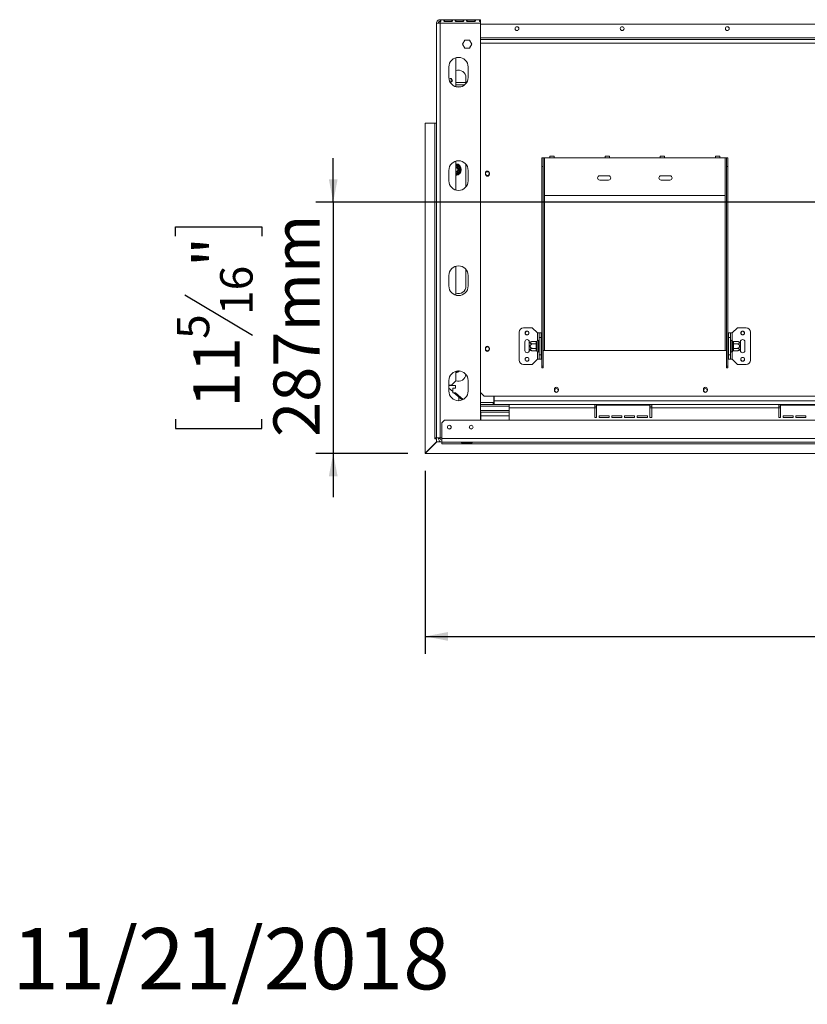
# Model space of a CAD drawing. Units: millimetres. Extents: x 1 to 582, y -74 to 241.
# Drawn here: x 1 to 46, y 4 to 60 of the extents above; entities that cross this region are included whole.
import ezdxf

# ---------------------------------------------------------------- set-up
doc = ezdxf.new("R2010")
doc.units = ezdxf.units.MM
doc.layers.add('FORMAT', color=7, linetype='Continuous')
doc.styles.add('SLDTEXTSTYLE1', font='TXT', dxfattribs={"width": 0.75})
doc.dimstyles.new('SLDDIMSTYLE0', dxfattribs={"dimtxt": 2.645833, "dimasz": 1.3, "dimexe": 0, "dimexo": 0.0625, "dimgap": 0.661458, "dimtad": 1, "dimdec": 0, "dimlfac": 20, "dimrnd": 1e-09, "dimzin": 12, "dimdsep": 46, "dimtxsty": 'SLDTEXTSTYLE1', "dimsah": 1, "dimcen": 0.09, "dimadec": 0, "dimazin": 3, "dimtfac": 1, "dimtdec": 0, "dimtofl": 0, "dimtmove": 0, "dimatfit": 3, "dimfxl": 0, "dimfrac": 2, "dimtolj": 1, "dimtzin": 12, "dimarcsym": 0})
doc.dimstyles.new('SLDDIMSTYLE1', dxfattribs={"dimtxt": 2.645833, "dimasz": 1.3, "dimexe": 0, "dimexo": 0.0625, "dimgap": 0.661458, "dimtad": 1, "dimdec": 0, "dimlfac": 20, "dimrnd": 1e-09, "dimzin": 12, "dimdsep": 46, "dimtxsty": 'SLDTEXTSTYLE1', "dimsah": 1, "dimcen": 0.09, "dimadec": 0, "dimazin": 3, "dimtfac": 1, "dimtdec": 0, "dimtmove": 0, "dimatfit": 0, "dimfxl": 0, "dimfrac": 2, "dimtolj": 1, "dimtzin": 12, "dimarcsym": 0})

# ---------------------------------------------------------------- blocks, each defined once
blk = doc.blocks.new('_D_1')
at = {"layer": 'FORMAT'}
for p, q in [((18.702, 49.793), (18.702, 52.293)), ((86.717, 49.793), (17.702, 49.793)), ((18.702, 49.793), (18.702, 35.443)), ((9.698, 47.849), (9.698, 48.386)), ((9.698, 48.386), (14.637, 48.386)), ((14.637, 48.386), (14.637, 47.849)), ((10.244, 44.503), (14.092, 42.194)), ((9.698, 37.4), (9.698, 36.863)), ((14.637, 36.863), (14.637, 37.4)), ((9.698, 36.863), (14.637, 36.863)), ((22.95, 35.443), (17.702, 35.443)), ((18.702, 35.443), (18.702, 32.943))]:
    blk.add_line(p, q, dxfattribs=at)
for points in [[(18.702, 49.793), (18.952, 51.093), (18.452, 51.093)], [(18.702, 35.443), (18.452, 34.143), (18.952, 34.143)]]:
    blk.add_solid(points, dxfattribs=at)
at = {"layer": 'FORMAT', "attachment_point": 1, "rotation": 90, "style": 'SLDTEXTSTYLE1'}
for s, insert, char_height in [('287mm', (15.291, 36.385), 2.6458), ('"', (10.716, 46.086), 2.646), ('16', (12.25, 43.349), 1.8521), ('5', (9.78, 41.98), 1.852), ('11', (10.716, 38.07), 2.6458)]:
    blk.add_mtext(s, dxfattribs=dict(at, insert=insert, char_height=char_height))
blk = doc.blocks.new('_D_4')
at = {"layer": 'FORMAT'}
for p, q in [((87.748, 48.757), (87.748, 23.997)), ((23.948, 34.45), (23.948, 23.997)), ((50.812, 34), (50.275, 34)), ((50.275, 34), (50.275, 29.061)), ((59.892, 34), (60.429, 34)), ((60.429, 34), (60.429, 29.061)), ((57.915, 33.455), (55.606, 29.606)), ((50.275, 29.061), (50.812, 29.061)), ((60.429, 29.061), (59.892, 29.061)), ((23.948, 24.997), (87.748, 24.997))]:
    blk.add_line(p, q, dxfattribs=at)
for points in [[(23.948, 24.997), (25.248, 24.747), (25.248, 25.247)], [(87.748, 24.997), (86.448, 25.247), (86.448, 24.747)]]:
    blk.add_solid(points, dxfattribs=at)
at = {"layer": 'FORMAT', "attachment_point": 1, "style": 'SLDTEXTSTYLE1'}
for s, insert, char_height in [('1', (55.392, 33.918), 1.852), ('50', (51.482, 32.982), 2.6458), ('"', (58.129, 32.982), 2.646), ('4', (56.761, 31.448), 1.852), ('1276mm', (48.135, 28.407), 2.6458)]:
    blk.add_mtext(s, dxfattribs=dict(at, insert=insert, char_height=char_height))

msp = doc.modelspace()

# ---------------------------------------------------------------- linework, layer by layer
at = {"color": 7, "linetype": 'Continuous', "lineweight": 15}
for p, q in [((24.798, 60.184), (24.798, 60.203)), ((24.798, 60.203), (27.098, 60.203)), ((24.798, 60.184), (24.798, 60.093)), ((25.473, 60.176), (25.048, 60.176)), ((25.048, 60.176), (25.048, 60.102)), ((25.473, 60.176), (25.473, 60.102)), ((26.123, 60.176), (25.698, 60.176)), ((25.698, 60.176), (25.698, 60.102)), ((26.123, 60.176), (26.123, 60.102)), ((26.773, 60.176), (26.348, 60.176)), ((26.348, 60.176), (26.348, 60.102)), ((26.773, 60.176), (26.773, 60.102)), ((27.098, 60.203), (27.098, 60.184)), ((27.098, 60.184), (27.098, 60.093)), ((24.598, 60.003), (24.698, 60.003)), ((24.598, 60.003), (24.598, 59.999)), ((24.598, 59.999), (24.598, 36.328)), ((24.798, 60.003), (24.798, 60.087)), ((24.798, 60.003), (27.098, 60.003)), ((24.798, 60.003), (24.798, 36.328)), ((25.048, 60.102), (25.473, 60.102)), ((25.698, 60.102), (26.123, 60.102)), ((26.348, 60.102), (26.773, 60.102)), ((27.098, 60.087), (27.098, 60.003)), ((27.098, 37.343), (27.098, 60.003)), ((27.11, 59.943), (27.098, 59.93)), ((27.11, 59.943), (61.26, 59.943)), ((26.216, 59.04), (26.085, 58.813)), ((26.479, 59.04), (26.216, 59.04)), ((26.61, 58.813), (26.479, 59.04)), ((27.098, 59.068), (27.11, 59.068)), ((27.11, 59.068), (61.26, 59.068)), ((27.11, 59.068), (27.11, 58.868)), ((26.085, 58.813), (26.216, 58.585)), ((26.216, 58.585), (26.479, 58.585)), ((26.479, 58.585), (26.61, 58.813)), ((26.553, 58.714), (26.507, 58.668)), ((26.507, 58.668), (26.507, 58.634)), ((27.098, 58.968), (27.11, 58.968)), ((27.098, 58.943), (27.11, 58.943)), ((27.098, 58.868), (27.11, 58.868)), ((27.11, 58.868), (27.11, 39.518)), ((27.11, 58.868), (61.26, 58.868)), ((25.698, 58.032), (25.698, 56.373)), ((25.298, 56.903), (25.298, 57.503)), ((26.398, 57.503), (26.398, 56.903)), ((25.423, 56.844), (25.423, 56.641)), ((26.273, 56.553), (26.273, 56.893)), ((26.273, 56.618), (25.698, 56.618)), ((26.214, 56.493), (25.698, 56.493)), ((25.72, 56.368), (25.975, 56.368)), ((23.948, 54.298), (24.498, 54.298)), ((23.948, 35.45), (23.948, 54.298)), ((24.368, 54.298), (24.368, 54.303)), ((24.598, 54.303), (24.368, 54.303)), ((24.498, 54.298), (24.498, 36.328)), ((24.598, 54.298), (24.498, 54.298)), ((30.61, 52.318), (30.685, 52.318)), ((30.61, 51.818), (30.61, 52.318)), ((30.685, 52.318), (30.685, 51.818)), ((30.685, 52.318), (30.76, 52.318)), ((30.76, 50.168), (30.76, 52.318)), ((30.76, 52.318), (31.06, 52.318)), ((31.31, 52.418), (31.06, 52.418)), ((31.06, 52.318), (31.06, 52.418)), ((31.06, 52.318), (31.31, 52.318)), ((31.31, 52.418), (31.31, 52.318)), ((31.31, 52.318), (34.21, 52.318)), ((34.46, 52.418), (34.21, 52.418)), ((34.21, 52.318), (34.21, 52.418)), ((34.21, 52.318), (34.46, 52.318)), ((34.46, 52.418), (34.46, 52.318)), ((34.46, 52.318), (37.36, 52.318)), ((37.61, 52.418), (37.36, 52.418)), ((37.36, 52.318), (37.36, 52.418)), ((37.36, 52.318), (37.61, 52.318)), ((37.61, 52.418), (37.61, 52.318)), ((37.61, 52.318), (40.51, 52.318)), ((40.76, 52.418), (40.51, 52.418)), ((40.51, 52.318), (40.51, 52.418)), ((40.51, 52.318), (40.76, 52.318)), ((40.76, 52.418), (40.76, 52.318)), ((40.76, 52.318), (41.06, 52.318)), ((41.06, 52.318), (41.06, 50.168)), ((41.06, 52.318), (41.135, 52.318)), ((41.135, 52.318), (41.21, 52.318)), ((41.135, 51.818), (41.135, 52.318)), ((41.21, 52.318), (41.21, 51.818)), ((25.698, 52.132), (25.698, 50.473)), ((25.713, 51.94), (25.91, 51.826)), ((25.885, 51.783), (25.91, 51.826)), ((25.95, 51.757), (25.9, 51.757)), ((25.91, 51.826), (25.94, 51.797)), ((25.94, 51.797), (25.95, 51.757)), ((25.95, 51.757), (25.95, 51.529)), ((26.273, 51.893), (26.268, 51.958)), ((26.273, 50.653), (26.273, 51.893)), ((30.685, 51.818), (30.61, 51.818)), ((30.61, 40.423), (30.61, 51.818)), ((30.685, 40.423), (30.685, 51.818)), ((41.135, 40.423), (41.135, 51.818)), ((41.21, 51.818), (41.135, 51.818)), ((41.21, 40.423), (41.21, 51.818)), ((25.298, 51.003), (25.298, 51.603)), ((25.91, 51.459), (25.713, 51.345)), ((25.91, 51.459), (25.885, 51.502)), ((25.95, 51.529), (25.9, 51.529)), ((25.94, 51.488), (25.91, 51.459)), ((25.95, 51.529), (25.94, 51.488)), ((26.398, 51.603), (26.398, 51.003)), ((27.388, 51.454), (27.388, 51.379)), ((27.608, 51.379), (27.608, 51.454)), ((34.41, 51.293), (33.91, 51.293)), ((37.91, 51.293), (37.41, 51.293)), ((33.91, 51.043), (34.41, 51.043)), ((37.41, 51.043), (37.91, 51.043)), ((41.06, 50.168), (30.76, 50.168)), ((25.698, 46.132), (25.698, 44.473)), ((25.298, 45.003), (25.298, 45.603)), ((26.273, 44.993), (26.273, 45.952)), ((26.398, 45.603), (26.398, 45.003)), ((29.31, 40.768), (29.31, 42.368)), ((30.06, 42.618), (29.56, 42.618)), ((30.36, 42.318), (30.06, 42.618)), ((30.36, 42.318), (30.46, 42.318)), ((30.46, 42.318), (30.56, 42.318)), ((30.46, 42.068), (30.46, 42.318)), ((30.56, 42.318), (30.56, 42.068)), ((41.26, 42.318), (41.36, 42.318)), ((41.26, 42.068), (41.26, 42.318)), ((41.36, 42.318), (41.36, 42.068)), ((41.46, 42.318), (41.36, 42.318)), ((41.46, 42.318), (41.76, 42.618)), ((41.76, 42.618), (42.26, 42.618)), ((42.51, 42.368), (42.51, 40.768)), ((29.635, 41.818), (29.635, 41.318)), ((29.885, 41.765), (29.885, 41.818)), ((29.885, 41.37), (29.885, 41.765)), ((30.285, 41.83), (30.08, 41.83)), ((30.285, 41.699), (30.08, 41.699)), ((30.285, 41.822), (30.285, 41.83)), ((30.285, 41.708), (30.285, 41.822)), ((30.285, 41.699), (30.285, 41.708)), ((30.285, 41.682), (30.285, 41.699)), ((30.285, 41.454), (30.285, 41.682)), ((30.285, 41.682), (30.335, 41.682)), ((30.336, 41.876), (30.335, 41.865)), ((30.335, 41.865), (30.335, 41.751)), ((30.335, 41.751), (30.336, 41.722)), ((30.336, 41.722), (30.335, 41.682)), ((30.335, 41.682), (30.335, 41.454)), ((30.41, 41.868), (30.41, 41.268)), ((30.415, 41.83), (30.41, 41.836)), ((30.415, 41.699), (30.41, 41.702)), ((30.415, 41.83), (30.415, 41.699)), ((30.46, 41.83), (30.415, 41.83)), ((30.415, 41.699), (30.415, 41.436)), ((30.46, 41.699), (30.415, 41.699)), ((30.56, 42.068), (30.46, 42.068)), ((30.46, 41.068), (30.46, 42.068)), ((30.56, 41.068), (30.56, 42.068)), ((30.585, 41.856), (30.56, 41.856)), ((30.585, 41.712), (30.56, 41.712)), ((30.585, 41.856), (30.585, 41.712)), ((30.585, 41.712), (30.585, 41.423)), ((41.235, 41.856), (41.26, 41.856)), ((41.235, 41.712), (41.235, 41.856)), ((41.235, 41.423), (41.235, 41.712)), ((41.235, 41.712), (41.26, 41.712)), ((41.26, 42.068), (41.26, 41.068)), ((41.36, 42.068), (41.26, 42.068)), ((41.36, 42.068), (41.36, 41.068)), ((41.36, 41.83), (41.405, 41.83)), ((41.36, 41.699), (41.405, 41.699)), ((41.41, 41.836), (41.405, 41.83)), ((41.405, 41.699), (41.405, 41.83)), ((41.405, 41.699), (41.41, 41.702)), ((41.405, 41.436), (41.405, 41.699)), ((41.41, 41.268), (41.41, 41.868)), ((41.485, 41.865), (41.484, 41.876)), ((41.484, 41.722), (41.485, 41.751)), ((41.485, 41.682), (41.484, 41.722)), ((41.485, 41.751), (41.485, 41.865)), ((41.485, 41.454), (41.485, 41.682)), ((41.535, 41.682), (41.485, 41.682)), ((41.535, 41.83), (41.535, 41.822)), ((41.535, 41.83), (41.74, 41.83)), ((41.535, 41.822), (41.535, 41.708)), ((41.535, 41.708), (41.535, 41.699)), ((41.535, 41.699), (41.535, 41.682)), ((41.535, 41.699), (41.74, 41.699)), ((41.535, 41.682), (41.535, 41.454)), ((41.935, 41.818), (41.935, 41.765)), ((41.935, 41.765), (41.935, 41.37)), ((42.185, 41.318), (42.185, 41.818)), ((27.388, 41.454), (27.388, 41.379)), ((27.608, 41.379), (27.608, 41.454)), ((29.885, 41.318), (29.885, 41.37)), ((30.285, 41.436), (30.08, 41.436)), ((30.285, 41.305), (30.08, 41.305)), ((30.285, 41.454), (30.335, 41.454)), ((30.285, 41.436), (30.285, 41.454)), ((30.285, 41.427), (30.285, 41.436)), ((30.285, 41.314), (30.285, 41.427)), ((30.285, 41.305), (30.285, 41.314)), ((30.335, 41.454), (30.336, 41.413)), ((30.336, 41.413), (30.335, 41.384)), ((30.335, 41.384), (30.335, 41.27)), ((30.335, 41.27), (30.336, 41.259)), ((30.415, 41.436), (30.41, 41.433)), ((30.41, 41.299), (30.415, 41.305)), ((30.46, 41.436), (30.415, 41.436)), ((30.415, 41.436), (30.415, 41.305)), ((30.46, 41.305), (30.415, 41.305)), ((30.46, 41.068), (30.56, 41.068)), ((30.46, 40.818), (30.46, 41.068)), ((30.585, 41.423), (30.56, 41.423)), ((30.585, 41.279), (30.56, 41.279)), ((30.56, 41.068), (30.56, 40.818)), ((30.585, 41.423), (30.585, 41.279)), ((30.685, 41.318), (30.76, 41.318)), ((30.76, 41.318), (41.06, 41.318)), ((41.06, 41.318), (41.135, 41.318)), ((41.235, 41.423), (41.26, 41.423)), ((41.235, 41.279), (41.235, 41.423)), ((41.235, 41.279), (41.26, 41.279)), ((41.26, 41.068), (41.36, 41.068)), ((41.26, 40.818), (41.26, 41.068)), ((41.36, 41.436), (41.405, 41.436)), ((41.36, 41.305), (41.405, 41.305)), ((41.36, 41.068), (41.36, 40.818)), ((41.405, 41.436), (41.41, 41.433)), ((41.405, 41.305), (41.405, 41.436)), ((41.405, 41.305), (41.41, 41.299)), ((41.484, 41.413), (41.485, 41.454)), ((41.485, 41.384), (41.484, 41.413)), ((41.484, 41.259), (41.485, 41.27)), ((41.535, 41.454), (41.485, 41.454)), ((41.485, 41.27), (41.485, 41.384)), ((41.535, 41.454), (41.535, 41.436)), ((41.535, 41.436), (41.74, 41.436)), ((41.535, 41.436), (41.535, 41.427)), ((41.535, 41.427), (41.535, 41.314)), ((41.535, 41.314), (41.535, 41.305)), ((41.535, 41.305), (41.74, 41.305)), ((41.935, 41.37), (41.935, 41.318)), ((30.06, 40.518), (29.56, 40.518)), ((30.36, 40.818), (30.06, 40.518)), ((30.36, 40.818), (30.46, 40.818)), ((30.56, 40.818), (30.46, 40.818)), ((41.36, 40.818), (41.26, 40.818)), ((41.46, 40.818), (41.36, 40.818)), ((41.46, 40.818), (41.76, 40.518)), ((41.76, 40.518), (42.26, 40.518)), ((25.698, 40.132), (25.698, 39.593)), ((30.685, 40.423), (30.61, 40.423)), ((30.61, 40.423), (30.61, 40.336)), ((30.61, 40.336), (30.685, 40.336)), ((30.685, 40.423), (30.685, 40.336)), ((41.135, 40.423), (41.21, 40.423)), ((41.135, 40.336), (41.135, 40.423)), ((41.21, 40.336), (41.135, 40.336)), ((41.21, 40.336), (41.21, 40.423)), ((25.298, 39.003), (25.298, 39.603)), ((25.448, 39.343), (25.698, 39.593)), ((26.398, 39.603), (26.398, 39.003)), ((27.098, 39.518), (27.11, 39.518)), ((27.11, 38.918), (27.11, 39.518)), ((25.448, 39.343), (25.298, 39.343)), ((25.673, 39.318), (25.298, 39.318)), ((25.523, 38.969), (25.298, 39.167)), ((25.533, 39.169), (25.523, 39.159)), ((25.523, 39.159), (25.523, 38.919)), ((25.523, 38.919), (25.533, 38.909)), ((25.673, 39.169), (25.533, 39.169)), ((25.533, 38.909), (25.673, 38.909)), ((26.06, 38.495), (25.59, 38.909)), ((25.673, 39.169), (25.673, 39.318)), ((26.111, 38.52), (25.673, 38.909)), ((27.11, 38.918), (27.31, 38.718)), ((31.325, 39.108), (31.325, 39.033)), ((31.545, 39.033), (31.545, 39.108)), ((39.825, 39.108), (39.825, 39.033)), ((40.045, 39.033), (40.045, 39.108)), ((27.098, 38.348), (27.873, 38.348)), ((27.098, 38.343), (27.833, 38.343)), ((27.098, 38.243), (27.833, 38.243)), ((27.31, 38.718), (61.06, 38.718)), ((27.833, 38.343), (27.833, 38.243)), ((27.883, 38.343), (27.833, 38.343)), ((27.883, 38.243), (27.833, 38.243)), ((27.873, 38.348), (27.873, 38.718)), ((27.883, 38.718), (27.883, 38.443)), ((27.883, 38.243), (27.883, 38.443)), ((147.613, 38.443), (27.883, 38.443)), ((28.748, 38.243), (27.883, 38.243)), ((28.748, 38.243), (28.748, 38.043)), ((33.623, 38.243), (28.748, 38.243)), ((33.623, 38.043), (33.623, 38.243)), ((36.873, 38.243), (33.623, 38.243)), ((36.873, 38.243), (36.873, 38.043)), ((44.123, 38.243), (36.873, 38.243)), ((44.123, 38.043), (44.123, 38.243)), ((47.373, 38.243), (44.123, 38.243)), ((27.098, 38.143), (28.748, 38.143)), ((27.098, 37.893), (28.748, 37.893)), ((27.123, 37.728), (27.098, 37.728)), ((28.748, 37.793), (27.123, 37.793)), ((27.123, 37.793), (27.123, 37.593)), ((33.623, 38.043), (28.748, 38.043)), ((28.748, 38.043), (28.748, 37.343)), ((33.723, 38.143), (33.623, 38.143)), ((33.623, 37.493), (33.623, 38.043)), ((33.723, 38.193), (33.723, 37.493)), ((36.773, 38.193), (33.723, 38.193)), ((36.773, 37.493), (36.773, 38.193)), ((36.873, 38.143), (36.773, 38.143)), ((44.123, 38.043), (36.873, 38.043)), ((36.873, 37.493), (36.873, 38.043)), ((44.223, 38.143), (44.123, 38.143)), ((44.123, 37.493), (44.123, 38.043)), ((44.223, 38.193), (44.223, 37.493)), ((47.273, 38.193), (44.223, 38.193)), ((25.053, 37.343), (24.903, 37.193)), ((24.903, 37.193), (24.903, 36.293)), ((150.443, 37.343), (25.053, 37.343)), ((27.123, 37.593), (27.123, 37.343)), ((33.623, 37.493), (33.723, 37.493)), ((33.873, 37.493), (33.873, 37.593)), ((33.873, 37.593), (34.448, 37.593)), ((33.873, 37.493), (34.448, 37.493)), ((34.448, 37.593), (34.448, 37.493)), ((34.598, 37.593), (35.173, 37.593)), ((34.598, 37.493), (34.598, 37.593)), ((34.598, 37.493), (35.173, 37.493)), ((35.173, 37.593), (35.173, 37.493)), ((35.323, 37.593), (35.898, 37.593)), ((35.323, 37.493), (35.323, 37.593)), ((35.323, 37.493), (35.898, 37.493)), ((35.898, 37.593), (35.898, 37.493)), ((36.048, 37.593), (36.623, 37.593)), ((36.048, 37.493), (36.048, 37.593)), ((36.048, 37.493), (36.623, 37.493)), ((36.623, 37.593), (36.623, 37.493)), ((36.773, 37.493), (36.873, 37.493)), ((44.123, 37.493), (44.223, 37.493)), ((44.373, 37.593), (44.948, 37.593)), ((44.373, 37.493), (44.373, 37.593)), ((44.373, 37.493), (44.948, 37.493)), ((44.948, 37.593), (44.948, 37.493)), ((45.098, 37.593), (45.673, 37.593)), ((45.098, 37.493), (45.098, 37.593)), ((45.098, 37.493), (45.673, 37.493)), ((45.673, 37.593), (45.673, 37.493)), ((23.948, 35.45), (24.598, 36.1)), ((24.607, 36.1), (23.95, 35.443)), ((24.498, 36.328), (24.598, 36.328)), ((24.498, 36.278), (24.498, 36.328)), ((24.598, 36.278), (24.498, 36.278)), ((24.798, 36.328), (24.598, 36.328)), ((24.598, 36.1), (24.598, 36.278)), ((24.85, 36.1), (24.607, 36.1)), ((24.703, 36.293), (24.703, 36.328)), ((24.803, 36.293), (24.703, 36.293)), ((24.798, 36.328), (24.903, 36.328)), ((24.803, 36.293), (24.803, 36.328)), ((24.893, 35.993), (24.893, 36.093)), ((24.903, 35.993), (24.893, 35.993)), ((150.593, 36.293), (24.903, 36.293)), ((24.903, 36.093), (24.903, 36.293)), ((24.903, 36.093), (150.593, 36.093)), ((24.903, 36.093), (24.903, 35.993)), ((24.903, 35.993), (150.593, 35.993)), ((26.078, 36.077), (26.062, 36.082)), ((26.078, 36.083), (26.578, 36.083)), ((26.578, 36.077), (26.078, 36.077)), ((26.078, 36.077), (26.078, 36.035)), ((26.578, 36.035), (26.078, 36.035)), ((26.578, 36.077), (26.578, 36.035)), ((23.948, 35.45), (23.948, 35.443)), ((23.948, 35.443), (23.95, 35.443)), ((23.95, 35.443), (151.545, 35.443))]:
    msp.add_line(p, q, dxfattribs=at)
at = {"color": 8, "linetype": 'Continuous', "lineweight": 15}
for p, q in [((61.46, 59.168), (27.098, 59.168)), ((25.698, 51.944), (25.713, 51.94)), ((25.698, 51.914), (25.713, 51.94)), ((25.713, 51.345), (25.698, 51.371)), ((25.713, 51.345), (25.698, 51.341)), ((30.76, 41.318), (30.76, 50.168)), ((41.06, 41.318), (41.06, 50.168)), ((30.36, 41.903), (30.36, 42.318)), ((41.46, 42.318), (41.46, 41.903)), ((30.36, 40.818), (30.36, 41.232)), ((41.46, 41.232), (41.46, 40.818)), ((25.713, 40.095), (25.698, 40.121)), ((25.713, 40.095), (25.698, 40.091)), ((25.81, 40.151), (25.713, 40.095)), ((25.873, 38.453), (25.873, 38.661)), ((27.873, 38.443), (27.883, 38.443)), ((33.723, 38.043), (33.623, 38.043)), ((36.873, 38.043), (36.773, 38.043)), ((44.223, 38.043), (44.123, 38.043)), ((28.748, 37.593), (27.123, 37.593))]:
    msp.add_line(p, q, dxfattribs=at)
at = {"color": 7, "linetype": 'Continuous', "lineweight": 15}
for centre, radius in [((29.185, 59.693), 0.107), ((35.185, 59.693), 0.107), ((41.185, 59.693), 0.107), ((27.498, 51.418), 0.105), ((29.76, 42.318), 0.11), ((29.76, 42.318), 0.105), ((42.06, 42.318), 0.11), ((42.06, 42.318), 0.105), ((27.498, 41.418), 0.105), ((29.76, 40.818), 0.11), ((29.76, 40.818), 0.105), ((42.06, 40.818), 0.11), ((42.06, 40.818), 0.105), ((31.435, 39.043), 0.105), ((39.935, 39.043), 0.105), ((25.323, 36.943), 0.11), ((25.323, 36.943), 0.105), ((26.573, 36.943), 0.11), ((26.573, 36.943), 0.105)]:
    msp.add_circle(centre, radius, dxfattribs=at)
for centre, radius, start, end in [((25.848, 57.503), 0.55, 0, 180), ((25.848, 56.903), 0.55, 180, 0), ((25.398, 56.743), 0.105, 250.384, 148.7622), ((25.848, 56.893), 0.425, 0, 110.6673), ((25.848, 51.603), 0.55, 0, 180), ((25.673, 51.643), 0.337, 274.248, 85.752), ((25.673, 51.643), 0.197, 277.2899, 82.7101), ((25.673, 51.643), 0.15, 30, 80.4059), ((25.673, 51.643), 0.145, 279.9282, 80.0718), ((25.673, 51.643), 0.14, 280.2866, 79.7134), ((25.673, 51.643), 0.15, 279.5941, 30), ((25.673, 51.643), 0.3, 37.6684, 82.3316), ((25.673, 51.643), 0.3, 337.6684, 22.3316), ((25.673, 51.643), 0.3, 277.6684, 322.3316), ((27.498, 51.454), 0.11, 0, 180), ((27.498, 51.379), 0.11, 180, 0), ((33.91, 51.168), 0.125, 90, 270), ((34.41, 51.168), 0.125, 270, 90), ((37.41, 51.168), 0.125, 90, 270), ((37.91, 51.168), 0.125, 270, 90), ((25.848, 51.003), 0.55, 180, 0), ((25.848, 45.603), 0.55, 0, 180), ((25.848, 45.003), 0.55, 180, 0), ((25.848, 44.993), 0.425, 249.3327, 0), ((29.56, 42.368), 0.25, 90, 180), ((42.26, 42.368), 0.25, 0, 90), ((29.76, 41.818), 0.125, 0, 180), ((30.08, 41.508), 0.322, 94.8483, 127.2258), ((30.08, 41.508), 0.322, 93.4105, 94.8483), ((30.288, 41.868), 0.047, 266.1887, 355.5981), ((30.288, 41.754), 0.047, 266.1887, 355.5981), ((30.373, 41.868), 0.0375, 0, 166.4871), ((41.448, 41.868), 0.0375, 13.5051, 180), ((41.532, 41.868), 0.047, 184.4019, 273.8113), ((41.532, 41.754), 0.047, 184.4019, 273.8113), ((41.74, 41.508), 0.322, 85.0951, 85.5564), ((41.74, 41.508), 0.322, 52.7742, 85.0951), ((42.06, 41.818), 0.125, 0, 180), ((27.498, 41.454), 0.11, 0, 180), ((27.498, 41.379), 0.11, 180, 0), ((29.76, 41.318), 0.125, 180, 0), ((30.08, 41.627), 0.322, 232.7742, 265.0951), ((30.08, 41.627), 0.322, 265.0951, 265.5564), ((30.288, 41.381), 0.047, 4.4019, 93.8113), ((30.288, 41.267), 0.047, 4.4019, 93.8113), ((30.373, 41.268), 0.0375, 193.5051, 360), ((41.448, 41.268), 0.0375, 180, 346.4871), ((41.532, 41.381), 0.047, 86.1887, 175.5981), ((41.532, 41.267), 0.047, 86.1887, 175.5981), ((41.74, 41.627), 0.322, 273.4105, 274.8483), ((41.74, 41.627), 0.322, 274.8483, 307.2258), ((42.06, 41.318), 0.125, 180, 0), ((29.56, 40.768), 0.25, 180, 270), ((42.26, 40.768), 0.25, 270, 0), ((25.848, 39.603), 0.55, 0, 180), ((25.673, 40.393), 0.338, 274.248, 313.9022), ((25.848, 39.993), 0.425, 249.3327, 354.7688), ((25.848, 39.003), 0.55, 180, 0), ((31.435, 39.108), 0.11, 0, 180), ((31.435, 39.033), 0.11, 180, 0), ((39.935, 39.108), 0.11, 0, 180), ((39.935, 39.033), 0.11, 180, 0), ((24.903, 36.293), 0.2, 180, 270), ((24.903, 36.293), 0.1, 180, 270)]:
    msp.add_arc(centre, radius, start, end, dxfattribs=at)
at = {"color": 8, "linetype": 'Continuous', "lineweight": 15}
msp.add_arc((25.673, 40.393), 0.3, 277.6684, 306.8627, dxfattribs=at)
at = {"color": 7, "linetype": 'Continuous', "lineweight": 15}
for points in [[(24.798, 60.203), (24.771, 60.2), (24.719, 60.193), (24.653, 60.147), (24.607, 60.081), (24.601, 60.029), (24.598, 60.003)], [(24.598, 59.999), (24.601, 59.999), (24.607, 60), (24.653, 60.001), (24.719, 60.002), (24.771, 60.002), (24.798, 60.003)], [(24.798, 60.103), (24.784, 60.101), (24.758, 60.098), (24.725, 60.075), (24.702, 60.042), (24.699, 60.016), (24.698, 60.003)]]:
    msp.add_open_spline(points, degree=3, dxfattribs=at)
for points, knots in [([(24.798, 60.087), (24.805, 60.089), (24.816, 60.092), (24.828, 60.1), (24.838, 60.109), (24.846, 60.125), (24.848, 60.144), (24.846, 60.161), (24.838, 60.172), (24.828, 60.177), (24.816, 60.182), (24.805, 60.183), (24.798, 60.184)], [0, 0, 0, 0, 0.1244241, 0.1816418, 0.2382495, 0.3580938, 0.4998479, 0.6425691, 0.7627938, 0.8193402, 0.8763428, 1, 1, 1, 1]), ([(25.048, 60.176), (25.042, 60.175), (25.033, 60.174), (25.024, 60.17), (25.017, 60.165), (25.011, 60.157), (25.01, 60.144), (25.011, 60.129), (25.017, 60.117), (25.025, 60.11), (25.031, 60.106), (25.039, 60.103), (25.045, 60.103), (25.048, 60.102)], [0, 0, 0, 0, 0.125279, 0.18238, 0.238475, 0.35625, 0.495029, 0.649364, 0.772803, 0.828063, 0.882432, 0.938861, 1, 1, 1, 1]), ([(25.473, 60.102), (25.478, 60.104), (25.487, 60.106), (25.496, 60.112), (25.503, 60.119), (25.509, 60.13), (25.511, 60.145), (25.509, 60.158), (25.503, 60.167), (25.495, 60.171), (25.489, 60.174), (25.481, 60.175), (25.475, 60.176), (25.473, 60.176)], [0, 0, 0, 0, 0.125279, 0.18238, 0.238475, 0.35625, 0.495029, 0.649364, 0.772803, 0.828063, 0.882432, 0.938861, 1, 1, 1, 1]), ([(25.698, 60.176), (25.692, 60.175), (25.683, 60.174), (25.674, 60.17), (25.667, 60.165), (25.661, 60.157), (25.66, 60.144), (25.661, 60.129), (25.667, 60.117), (25.675, 60.11), (25.681, 60.106), (25.689, 60.103), (25.695, 60.103), (25.698, 60.102)], [0, 0, 0, 0, 0.125279, 0.18238, 0.238475, 0.35625, 0.495029, 0.649364, 0.772803, 0.828063, 0.882432, 0.938861, 1, 1, 1, 1]), ([(26.123, 60.102), (26.128, 60.104), (26.137, 60.106), (26.146, 60.112), (26.153, 60.119), (26.159, 60.13), (26.161, 60.145), (26.159, 60.158), (26.153, 60.167), (26.145, 60.171), (26.139, 60.174), (26.131, 60.175), (26.125, 60.176), (26.123, 60.176)], [0, 0, 0, 0, 0.125279, 0.18238, 0.238475, 0.35625, 0.495029, 0.649364, 0.772803, 0.828063, 0.882432, 0.938861, 1, 1, 1, 1]), ([(26.348, 60.176), (26.342, 60.175), (26.333, 60.174), (26.324, 60.17), (26.317, 60.165), (26.311, 60.157), (26.31, 60.144), (26.311, 60.129), (26.317, 60.117), (26.325, 60.11), (26.331, 60.106), (26.339, 60.103), (26.345, 60.103), (26.348, 60.102)], [0, 0, 0, 0, 0.125279, 0.18238, 0.238475, 0.35625, 0.495029, 0.649364, 0.772803, 0.828063, 0.882432, 0.938861, 1, 1, 1, 1]), ([(26.773, 60.102), (26.778, 60.104), (26.787, 60.106), (26.796, 60.112), (26.803, 60.119), (26.809, 60.13), (26.811, 60.145), (26.809, 60.158), (26.803, 60.167), (26.795, 60.171), (26.789, 60.174), (26.781, 60.175), (26.775, 60.176), (26.773, 60.176)], [0, 0, 0, 0, 0.1252793, 0.1823796, 0.2384753, 0.3562504, 0.4950291, 0.6493643, 0.7728029, 0.8280626, 0.8824324, 0.9388609, 1, 1, 1, 1]), ([(27.098, 60.184), (27.09, 60.183), (27.079, 60.182), (27.067, 60.177), (27.057, 60.172), (27.049, 60.161), (27.047, 60.144), (27.049, 60.125), (27.057, 60.109), (27.067, 60.1), (27.079, 60.092), (27.09, 60.089), (27.098, 60.087)], [0, 0, 0, 0, 0.1244241, 0.1816418, 0.2382495, 0.3580938, 0.4998479, 0.6425691, 0.7627938, 0.8193402, 0.8763428, 1, 1, 1, 1]), ([(25.698, 51.891), (25.698, 51.89), (25.701, 51.889), (25.706, 51.886), (25.714, 51.881), (25.723, 51.876), (25.732, 51.871), (25.744, 51.864), (25.756, 51.857), (25.769, 51.849), (25.781, 51.842), (25.793, 51.835), (25.805, 51.829), (25.816, 51.822), (25.827, 51.816), (25.837, 51.81), (25.847, 51.804), (25.856, 51.799), (25.865, 51.794), (25.873, 51.789), (25.881, 51.785), (25.887, 51.782), (25.891, 51.779), (25.894, 51.777), (25.897, 51.776), (25.899, 51.774), (25.9, 51.774), (25.9, 51.774)], [0, 0, 0, 0, 0.0116975, 0.0487837, 0.0861647, 0.124536, 0.1632778, 0.196733, 0.2650434, 0.300039, 0.3298692, 0.3906496, 0.4216828, 0.4501445, 0.5079753, 0.5373923, 0.5671177, 0.6274292, 0.6580539, 0.6906961, 0.7569147, 0.790536, 0.8264844, 0.8626568, 0.899516, 0.9366053, 1, 1, 1, 1]), ([(25.9, 51.774), (25.901, 51.774), (25.901, 51.775), (25.909, 51.779), (25.919, 51.785), (25.931, 51.791), (25.938, 51.796), (25.94, 51.797), (25.94, 51.797)], [0, 0, 0, 0, 0.209533, 0.418493, 0.642495, 0.90349, 0.995838, 1, 1, 1, 1]), ([(25.9, 51.774), (25.9, 51.774), (25.9, 51.774), (25.9, 51.772), (25.9, 51.77), (25.9, 51.766), (25.9, 51.762), (25.9, 51.757), (25.9, 51.75), (25.9, 51.743), (25.9, 51.735), (25.9, 51.726), (25.9, 51.716), (25.9, 51.706), (25.9, 51.692), (25.9, 51.677), (25.9, 51.662), (25.9, 51.648), (25.9, 51.634), (25.9, 51.621), (25.9, 51.608), (25.9, 51.596), (25.9, 51.584), (25.9, 51.572), (25.9, 51.562), (25.9, 51.552), (25.9, 51.542), (25.9, 51.534), (25.9, 51.526), (25.9, 51.522), (25.9, 51.518), (25.9, 51.515), (25.9, 51.512), (25.9, 51.511), (25.9, 51.511)], [0, 0, 0, 0, 0.02848, 0.057132, 0.086326, 0.115709, 0.144196, 0.172867, 0.202138, 0.231625, 0.260459, 0.289521, 0.319354, 0.349474, 0.375485, 0.428594, 0.455802, 0.478994, 0.526249, 0.550376, 0.572504, 0.617466, 0.640337, 0.663447, 0.710338, 0.734148, 0.759526, 0.811009, 0.837148, 0.865097, 0.89322, 0.921877, 0.950713, 1, 1, 1, 1]), ([(25.9, 51.511), (25.9, 51.511), (25.9, 51.511), (25.898, 51.51), (25.895, 51.508), (25.887, 51.504), (25.877, 51.498), (25.867, 51.492), (25.86, 51.488), (25.851, 51.483), (25.842, 51.478), (25.833, 51.472), (25.824, 51.467), (25.814, 51.462), (25.805, 51.456), (25.795, 51.451), (25.786, 51.446), (25.777, 51.44), (25.769, 51.435), (25.76, 51.43), (25.751, 51.425), (25.743, 51.421), (25.735, 51.416), (25.728, 51.412), (25.72, 51.407), (25.713, 51.403), (25.707, 51.4), (25.702, 51.397), (25.699, 51.395), (25.698, 51.394)], [0, 0, 0, 0, 0.032805, 0.065768, 0.132809, 0.21133, 0.292339, 0.329619, 0.367195, 0.40577, 0.444717, 0.478308, 0.512176, 0.546974, 0.582114, 0.612462, 0.643049, 0.672932, 0.703045, 0.733874, 0.764945, 0.794826, 0.824909, 0.855604, 0.886498, 0.917589, 0.948867, 0.980701, 1, 1, 1, 1]), ([(25.94, 51.488), (25.94, 51.488), (25.938, 51.489), (25.931, 51.494), (25.919, 51.5), (25.909, 51.506), (25.901, 51.51), (25.901, 51.511), (25.9, 51.511)], [0, 0, 0, 0, 0.0041616, 0.0965099, 0.3575048, 0.5815074, 0.7904673, 1, 1, 1, 1]), ([(30.08, 41.699), (30.063, 41.697), (30.03, 41.694), (29.984, 41.67), (29.95, 41.633), (29.933, 41.589), (29.933, 41.546), (29.948, 41.507), (29.974, 41.474), (30.012, 41.449), (30.049, 41.437), (30.073, 41.436), (30.08, 41.436)], [0, 0, 0, 0, 0.115719, 0.231594, 0.349263, 0.455471, 0.550002, 0.639991, 0.733866, 0.836939, 0.950516, 1, 1, 1, 1]), ([(30.08, 41.83), (30.065, 41.83), (30.032, 41.828), (29.986, 41.817), (29.95, 41.798), (29.936, 41.779), (29.932, 41.761), (29.939, 41.744), (29.96, 41.726), (29.992, 41.711), (30.034, 41.701), (30.065, 41.699), (30.08, 41.699)], [0, 0, 0, 0, 0.103374, 0.227402, 0.345681, 0.452315, 0.499829, 0.594514, 0.689001, 0.787163, 0.89589, 1, 1, 1, 1]), ([(30.285, 41.83), (30.29, 41.831), (30.301, 41.832), (30.315, 41.84), (30.327, 41.853), (30.333, 41.865), (30.335, 41.874), (30.336, 41.876), (30.336, 41.876)], [0, 0, 0, 0, 0.209533, 0.418493, 0.642495, 0.90349, 0.995838, 1, 1, 1, 1]), ([(30.285, 41.699), (30.29, 41.699), (30.301, 41.7), (30.315, 41.704), (30.327, 41.71), (30.333, 41.716), (30.335, 41.721), (30.336, 41.722), (30.336, 41.722)], [0, 0, 0, 0, 0.209533, 0.418493, 0.642495, 0.90349, 0.995838, 1, 1, 1, 1]), ([(41.484, 41.876), (41.484, 41.876), (41.485, 41.874), (41.487, 41.865), (41.494, 41.853), (41.505, 41.84), (41.519, 41.832), (41.53, 41.831), (41.535, 41.83)], [0, 0, 0, 0, 0.0041616, 0.0965099, 0.3575048, 0.5815074, 0.7904673, 1, 1, 1, 1]), ([(41.535, 41.699), (41.53, 41.699), (41.519, 41.7), (41.505, 41.704), (41.494, 41.71), (41.487, 41.716), (41.485, 41.721), (41.484, 41.722), (41.484, 41.722)], [0, 0, 0, 0, 0.209533, 0.418493, 0.642495, 0.90349, 0.995838, 1, 1, 1, 1]), ([(41.74, 41.699), (41.757, 41.7), (41.791, 41.701), (41.836, 41.713), (41.87, 41.732), (41.887, 41.754), (41.887, 41.775), (41.873, 41.795), (41.846, 41.811), (41.808, 41.824), (41.771, 41.83), (41.747, 41.83), (41.74, 41.83)], [0, 0, 0, 0, 0.115719, 0.231594, 0.349263, 0.455471, 0.550002, 0.639991, 0.733866, 0.836939, 0.950516, 1, 1, 1, 1]), ([(41.74, 41.436), (41.757, 41.438), (41.791, 41.441), (41.836, 41.465), (41.87, 41.502), (41.887, 41.546), (41.887, 41.589), (41.873, 41.628), (41.846, 41.661), (41.808, 41.686), (41.771, 41.698), (41.747, 41.699), (41.74, 41.699)], [0, 0, 0, 0, 0.115719, 0.231594, 0.349263, 0.455471, 0.550002, 0.639991, 0.733866, 0.836939, 0.950516, 1, 1, 1, 1]), ([(30.08, 41.436), (30.063, 41.435), (30.03, 41.434), (29.984, 41.422), (29.95, 41.403), (29.933, 41.381), (29.933, 41.36), (29.948, 41.34), (29.974, 41.324), (30.012, 41.311), (30.049, 41.305), (30.073, 41.305), (30.08, 41.305)], [0, 0, 0, 0, 0.115719, 0.231594, 0.349263, 0.455471, 0.550002, 0.639991, 0.733866, 0.836939, 0.950516, 1, 1, 1, 1]), ([(30.285, 41.436), (30.29, 41.436), (30.301, 41.435), (30.315, 41.431), (30.327, 41.425), (30.333, 41.419), (30.335, 41.414), (30.336, 41.413), (30.336, 41.413)], [0, 0, 0, 0, 0.209533, 0.418493, 0.642495, 0.90349, 0.995838, 1, 1, 1, 1]), ([(30.336, 41.259), (30.336, 41.259), (30.335, 41.261), (30.333, 41.27), (30.327, 41.282), (30.315, 41.295), (30.301, 41.303), (30.29, 41.304), (30.285, 41.305)], [0, 0, 0, 0, 0.004162, 0.09651, 0.357505, 0.581507, 0.790467, 1, 1, 1, 1]), ([(41.535, 41.436), (41.53, 41.436), (41.519, 41.435), (41.505, 41.431), (41.494, 41.425), (41.487, 41.419), (41.485, 41.414), (41.484, 41.413), (41.484, 41.413)], [0, 0, 0, 0, 0.209533, 0.418493, 0.642495, 0.90349, 0.995838, 1, 1, 1, 1]), ([(41.535, 41.305), (41.53, 41.304), (41.519, 41.303), (41.505, 41.295), (41.494, 41.282), (41.487, 41.27), (41.485, 41.261), (41.484, 41.259), (41.484, 41.259)], [0, 0, 0, 0, 0.209533, 0.418493, 0.642495, 0.90349, 0.995838, 1, 1, 1, 1]), ([(41.74, 41.305), (41.755, 41.305), (41.788, 41.307), (41.834, 41.318), (41.87, 41.337), (41.885, 41.356), (41.888, 41.374), (41.881, 41.391), (41.86, 41.41), (41.828, 41.424), (41.786, 41.434), (41.755, 41.436), (41.74, 41.436)], [0, 0, 0, 0, 0.103374, 0.227402, 0.345681, 0.452315, 0.499829, 0.594514, 0.689001, 0.787163, 0.89589, 1, 1, 1, 1]), ([(26.078, 36.035), (26.07, 36.036), (26.057, 36.037), (26.043, 36.043), (26.035, 36.049), (26.031, 36.053), (26.028, 36.058), (26.028, 36.063), (26.028, 36.068), (26.031, 36.072), (26.035, 36.075), (26.043, 36.079), (26.057, 36.082), (26.07, 36.083), (26.078, 36.083)], [0, 0, 0, 0, 0.16556, 0.293578, 0.347465, 0.3977, 0.447456, 0.499993, 0.552946, 0.603059, 0.653535, 0.707513, 0.835247, 1, 1, 1, 1]), ([(26.578, 36.083), (26.585, 36.083), (26.598, 36.082), (26.612, 36.079), (26.62, 36.075), (26.624, 36.072), (26.627, 36.068), (26.627, 36.063), (26.627, 36.058), (26.624, 36.053), (26.62, 36.048), (26.612, 36.043), (26.598, 36.037), (26.585, 36.035), (26.578, 36.035)], [0, 0, 0, 0, 0.16556, 0.293578, 0.347465, 0.3977, 0.447456, 0.499993, 0.552946, 0.603059, 0.653535, 0.707513, 0.835247, 1, 1, 1, 1])]:
    msp.add_open_spline(points, degree=3, knots=knots, dxfattribs=at)

# ---------------------------------------------------------------- texts
at = {"layer": 'FORMAT', "color": 7, "insert": (25.34, 8.35), "char_height": 3.5, "attachment_point": 3, "style": 'SLDTEXTSTYLE1'}
msp.add_mtext('11/21/2018', dxfattribs=at)

# ---------------------------------------------------------------- dimensions: what is measured, and where the dimension line sits
at = {"layer": 'FORMAT'}
for base, p1, p2, angle, dimstyle, picture, middle in [((18.702, 35.443), (87.717, 49.793), (23.95, 35.443), 90, 'SLDDIMSTYLE1', '_D_1', (18.702, 42.624)), ((87.748, 24.997), (23.948, 35.45), (87.748, 49.757), 0, 'SLDDIMSTYLE0', '_D_4', (55.352, 24.997))]:
    dim = msp.add_linear_dim(base=base, p1=p1, p2=p2, angle=angle, dimstyle=dimstyle, dxfattribs=at)
    dim.commit()
    dim.dimension.update_dxf_attribs({"geometry": picture, "text_midpoint": middle, "dimtype": 160})

doc.saveas('drawing.dxf')
